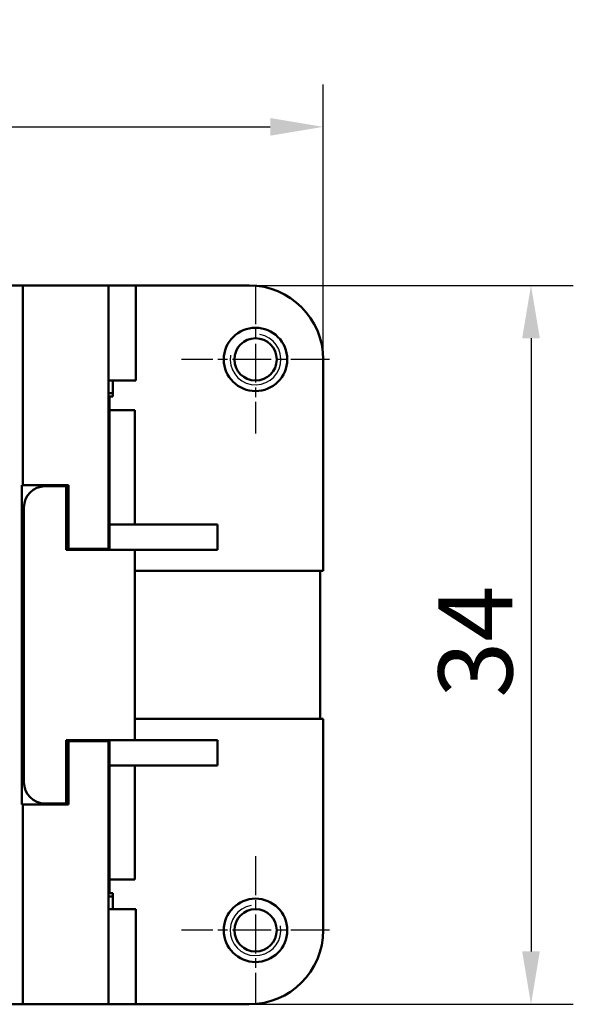
# Model space of a CAD drawing. Extents: x 0 to 210, y 0 to 297.
# Drawn here: x 87 to 114, y 220 to 267 of the extents above; entities that cross this region are included whole.
import ezdxf

# ---------------------------------------------------------------- set-up
doc = ezdxf.new("R2010")
doc.units = 0
doc.linetypes.add('CHAIN', pattern=[0.3543, 0.2362, -0.0295, 0.0591, -0.0295])
for name, color, linetype, lineweight in [('Bemaßungen(TC_020513_DIN)', 7, 'Continuous', 25), ('Gewinde(TC_020513_DIN)', 7, 'Continuous', 25), ('Mittelpunktmarkierung(TC_020513_DIN)', 7, 'Continuous', 25), ('Sichtbare Kanten(TC_020513_DIN)', 7, 'Continuous', 50)]:
    doc.layers.add(name, color=color, linetype=linetype, lineweight=lineweight)
doc.styles.add('Aktuell-BSI', font='ARIAL.TTF')
doc.dimstyles.new('STANDARD-TC_020513_DIN', dxfattribs={"dimtxt": 3.5, "dimasz": 2.5, "dimexe": 2, "dimexo": 1, "dimgap": 0.8, "dimtad": 1, "dimrnd": 1e-08, "dimzin": 12, "dimtxsty": 'Aktuell-BSI', "dimcen": 0.09, "dimdle": 10, "dimclrd": 7, "dimclre": 7, "dimclrt": 7, "dimadec": 0, "dimazin": 3, "dimtfac": 1, "dimtmove": 0, "dimatfit": 3, "dimfxl": 1, "dimtolj": 1, "dimtzin": 0, "dimlwd": 25, "dimlwe": 25, "dimarcsym": 0})

# ---------------------------------------------------------------- blocks, each defined once
blk = doc.blocks.new('*D11')
at = {"layer": 'Bemaßungen(TC_020513_DIN)', "color": 7, "linetype": 'Continuous', "lineweight": 25}
for p, q in [((38.327, 246.587), (38.327, 263.587)), ((101.727, 246.587), (101.727, 263.587)), ((40.827, 261.587), (99.227, 261.587))]:
    blk.add_line(p, q, dxfattribs=at)
at = {"layer": 'Bemaßungen(TC_020513_DIN)', "color": 7, "linetype": 'Continuous'}
for points in [[(40.827, 262.004), (40.827, 261.17), (38.327, 261.587)], [(99.227, 262.004), (99.227, 261.17), (101.727, 261.587)]]:
    blk.add_solid(points, dxfattribs=at)
at = {"layer": 'Defpoints', "color": 0, "linetype": 'Continuous'}
for p in [(101.727, 261.587), (38.327, 245.587), (101.727, 245.587)]:
    blk.add_point(p, dxfattribs=at)
at = {"layer": 'Bemaßungen(TC_020513_DIN)', "color": 7, "linetype": 'Continuous', "lineweight": 25, "insert": (65.479, 266.594), "char_height": 3.5, "attachment_point": 1, "style": 'Aktuell-BSI'}
blk.add_mtext('\\A1;63,4', dxfattribs=at)
blk = doc.blocks.new('*D12')
at = {"layer": 'Bemaßungen(TC_020513_DIN)', "color": 7, "linetype": 'Continuous', "lineweight": 25}
for p, q in [((90.552, 254.087), (113.552, 254.087)), ((111.552, 251.587), (111.552, 222.587)), ((90.552, 220.087), (113.552, 220.087))]:
    blk.add_line(p, q, dxfattribs=at)
at = {"layer": 'Bemaßungen(TC_020513_DIN)', "color": 7, "linetype": 'Continuous'}
for points in [[(111.135, 251.587), (111.969, 251.587), (111.552, 254.087)], [(111.135, 222.587), (111.969, 222.587), (111.552, 220.087)]]:
    blk.add_solid(points, dxfattribs=at)
at = {"layer": 'Defpoints', "color": 0, "linetype": 'Continuous'}
for p in [(89.552, 254.087), (89.552, 220.087), (111.552, 220.087)]:
    blk.add_point(p, dxfattribs=at)
at = {"layer": 'Bemaßungen(TC_020513_DIN)', "color": 7, "linetype": 'Continuous', "lineweight": 25, "insert": (107.175, 234.588), "char_height": 3.5, "attachment_point": 1, "rotation": 90, "style": 'Aktuell-BSI'}
blk.add_mtext('\\A1;34', dxfattribs=at)

msp = doc.modelspace()

# ---------------------------------------------------------------- linework, layer by layer
at = {"layer": 'Gewinde(TC_020513_DIN)'}
for centre, start, end in [((98.527, 250.587), 170, 80), ((98.527, 223.587), 100, 10)]:
    msp.add_arc(centre, 1.199, start, end, dxfattribs=at)
at = {"layer": 'Mittelpunktmarkierung(TC_020513_DIN)', "linetype": 'CHAIN', "ltscale": 7.778352}
for p, q in [((98.527, 254.087), (98.527, 247.087)), ((102.027, 250.587), (95.027, 250.587)), ((98.527, 227.087), (98.527, 220.087)), ((102.027, 223.587), (95.027, 223.587))]:
    msp.add_line(p, q, dxfattribs=at)
at = {"layer": 'Sichtbare Kanten(TC_020513_DIN)'}
for p, q in [((87.527, 254.087), (70.027, 254.087)), ((87.527, 244.637), (87.527, 254.087)), ((87.527, 254.087), (91.577, 254.087)), ((91.577, 254.087), (91.577, 241.637)), ((92.869, 254.087), (91.577, 254.087)), ((92.869, 254.087), (98.227, 254.087)), ((92.869, 254.087), (92.869, 249.587)), ((101.727, 250.587), (101.727, 240.587)), ((91.577, 249.587), (92.869, 249.587)), ((91.777, 249.587), (91.777, 248.837)), ((91.577, 248.987), (91.777, 248.987)), ((91.627, 248.187), (91.627, 248.837)), ((91.777, 248.837), (91.627, 248.837)), ((91.627, 248.187), (91.627, 242.787)), ((91.627, 248.187), (92.827, 248.187)), ((92.827, 242.787), (92.827, 248.187)), ((87.477, 229.537), (87.477, 244.637)), ((87.477, 244.637), (87.527, 244.637)), ((87.527, 244.637), (89.677, 244.637)), ((88.577, 244.587), (89.577, 244.587)), ((89.577, 244.587), (89.577, 241.587)), ((89.677, 244.637), (89.677, 241.637)), ((87.577, 230.587), (87.577, 243.587)), ((91.627, 241.587), (91.627, 242.787)), ((91.627, 242.787), (96.727, 242.787)), ((96.727, 241.587), (96.727, 242.787)), ((89.577, 241.587), (92.827, 241.587)), ((89.677, 241.637), (91.577, 241.637)), ((91.577, 241.637), (91.577, 241.587)), ((92.827, 232.587), (92.827, 241.587)), ((92.827, 241.587), (96.727, 241.587)), ((101.727, 240.587), (92.827, 240.587)), ((101.577, 240.587), (101.577, 233.587)), ((92.827, 233.587), (101.727, 233.587)), ((101.727, 233.587), (101.727, 223.587)), ((89.577, 232.587), (92.827, 232.587)), ((89.577, 232.587), (89.577, 229.587)), ((91.577, 232.537), (89.677, 232.537)), ((89.677, 232.537), (89.677, 229.537)), ((91.577, 232.587), (91.577, 232.537)), ((91.577, 232.537), (91.577, 220.087)), ((91.627, 231.387), (91.627, 232.587)), ((92.827, 232.587), (96.727, 232.587)), ((96.727, 231.387), (96.727, 232.587)), ((91.627, 231.387), (91.627, 225.987)), ((91.627, 231.387), (96.727, 231.387)), ((92.827, 225.987), (92.827, 231.387)), ((89.577, 229.587), (88.577, 229.587)), ((87.527, 229.537), (87.477, 229.537)), ((87.527, 220.087), (87.527, 229.537)), ((89.677, 229.537), (87.527, 229.537)), ((91.627, 225.337), (91.627, 225.987)), ((91.627, 225.987), (92.827, 225.987)), ((91.777, 225.187), (91.577, 225.187)), ((91.627, 225.337), (91.777, 225.337)), ((91.777, 225.337), (91.777, 224.587)), ((91.577, 224.587), (92.869, 224.587)), ((92.869, 224.587), (92.869, 220.087)), ((70.027, 220.087), (87.527, 220.087)), ((91.577, 220.087), (87.527, 220.087)), ((92.869, 220.087), (91.577, 220.087)), ((98.227, 220.087), (92.869, 220.087))]:
    msp.add_line(p, q, dxfattribs=at)
for centre, radius in [((98.527, 250.587), 1.5), ((98.527, 250.587), 1), ((98.527, 223.587), 1.5), ((98.527, 223.587), 1)]:
    msp.add_circle(centre, radius, dxfattribs=at)
for centre, radius, start, end in [((98.227, 250.587), 3.5, 0, 90), ((88.577, 243.587), 1, 90, 180), ((88.577, 230.587), 1, 180, 270), ((98.227, 223.587), 3.5, 270, 0)]:
    msp.add_arc(centre, radius, start, end, dxfattribs=at)

# ---------------------------------------------------------------- dimensions: what is measured, and where the dimension line sits
at = {"layer": 'Bemaßungen(TC_020513_DIN)', "color": 7, "linetype": 'Continuous', "lineweight": 25}
for base, p1, p2, angle, picture, middle in [((101.727, 261.587), (38.327, 245.587), (101.727, 245.587), 180, '*D11', (70.027, 261.587)), ((111.552, 220.087), (89.552, 254.087), (89.552, 220.087), 90, '*D12', (111.552, 237.087))]:
    dim = msp.add_linear_dim(base=base, p1=p1, p2=p2, angle=angle, dimstyle='STANDARD-TC_020513_DIN', override={"dimdec": 2, "dimtp": 0, "dimtm": 0, "dimtdec": 2}, dxfattribs=at)
    dim.commit()
    dim.dimension.update_dxf_attribs({"geometry": picture, "text_midpoint": middle, "dimtype": 160})

doc.saveas('drawing.dxf')
